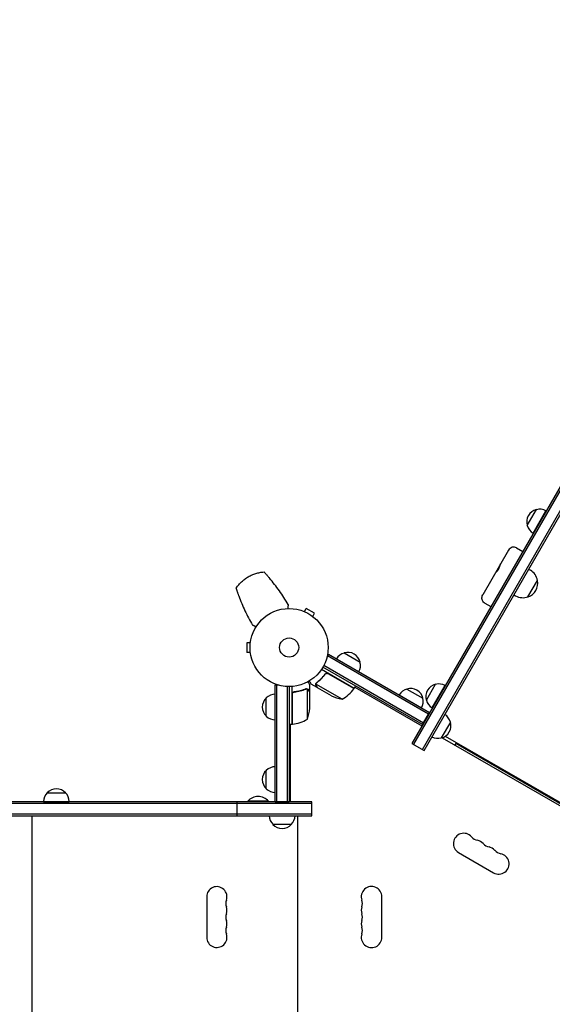
# Model space of a CAD drawing. Units: millimetres. Extents: x -7487 to 7006, y -6547 to 7530.
# Drawn here: x 2014 to 2738, y 1138 to 2476 of the extents above; entities that cross this region are included whole.
import ezdxf

# ---------------------------------------------------------------- set-up
doc = ezdxf.new("R2010")
doc.units = ezdxf.units.MM
doc.header["$LTSCALE"] = 20
doc.layers.add('2d', color=230, linetype='Continuous')

msp = doc.modelspace()

# ---------------------------------------------------------------- linework, layer by layer
at = {"layer": '2d'}
for p, q in [((3298.3, 2794.6), (2546.8, 1492.9)), ((3300.5, 2793.3), (2549, 1491.7)), ((2561.1, 1484.7), (3312.6, 2786.3)), ((2563.3, 1483.4), (3314.8, 2785.1)), ((2703.5, 1788.7), (2716, 1810.4)), ((2711.4, 1778.4), (2728.9, 1808.7)), ((2678.2, 1755.4), (2643.1, 1694.7)), ((2689.1, 1758.4), (2697.4, 1753.6)), ((2705.3, 1729.4), (2707.7, 1728)), ((2704.5, 1691.8), (2717.5, 1714.3)), ((2685.3, 1694.8), (2687.7, 1693.4)), ((2399.3, 1672.4), (2399.4, 1672.4)), ((2399.3, 1672.4), (2399.3, 1672.4)), ((2400.7, 1671.8), (2403.1, 1676)), ((2414.4, 1669.5), (2403.1, 1676)), ((2645.8, 1683.3), (2654, 1678.6)), ((2412, 1665.3), (2414.4, 1669.5)), ((2413.1, 1664.4), (2413.2, 1664.4)), ((2413.2, 1664.4), (2413.2, 1664.4)), ((2322.6, 1629.5), (2322.6, 1616.5)), ((2327.4, 1629.5), (2322.6, 1629.5)), ((2327.6, 1631), (2327.6, 1631)), ((2327.6, 1631), (2327.6, 1631)), ((2327.4, 1616.5), (2322.6, 1616.5)), ((2327.6, 1615), (2327.6, 1615)), ((2327.6, 1615), (2327.6, 1615)), ((2431.6, 1610.7), (2433.5, 1614.1)), ((2569.5, 1532.7), (2432.3, 1611.9)), ((2433.5, 1614.1), (2570.8, 1534.8)), ((2454.7, 1615.7), (2476.3, 1603.2)), ((2468.3, 1567.4), (2423.8, 1593.1)), ((2561.3, 1518.4), (2425.9, 1596.5)), ((2562.5, 1520.5), (2427.1, 1598.7)), ((2428.4, 1586.1), (2429.1, 1587.4)), ((2432.8, 1587.7), (2468.2, 1567.2)), ((2361, 1572.2), (2364.9, 1572.2)), ((2361, 1413.7), (2361, 1572.2)), ((2363.5, 1413.7), (2363.5, 1572.2)), ((2377.5, 1570.1), (2377.5, 1413.7)), ((2380, 1570), (2380, 1413.7)), ((2384, 1518.7), (2384, 1570.2)), ((2403.8, 1567), (2403.8, 1567)), ((2404.8, 1525.7), (2404.8, 1566.6)), ((2408, 1562.7), (2408, 1572.5)), ((2418.3, 1568.6), (2409.8, 1573.5)), ((2451.9, 1552.9), (2416.5, 1573.4)), ((2416.8, 1574.3), (2416.8, 1574.3)), ((2418.3, 1568.6), (2418.3, 1568.7)), ((2437.4, 1557.5), (2418.4, 1568.5)), ((2468.3, 1567.4), (2470.3, 1570.9)), ((2469.3, 1569.1), (2560.5, 1516.5)), ((2540, 1566.6), (2561.7, 1554.1)), ((2566.5, 1551.4), (2579, 1573.1)), ((2574.4, 1541.1), (2591.9, 1571.4)), ((2349, 1529.7), (2349, 1554.7)), ((2384.2, 1559.6), (2384.2, 1518.8)), ((2387.8, 1562.7), (2386.3, 1562.7)), ((2408, 1562.7), (2407.9, 1562.7)), ((2408, 1540.6), (2408, 1562.5)), ((2529.7, 1558.7), (2560, 1541.2)), ((2561.3, 1518.4), (2570.8, 1534.8)), ((2384, 1518.7), (2380, 1518.7)), ((2382, 1413.5), (2382, 1518.7)), ((2599.1, 1521.9), (2586.6, 1500.3)), ((2588, 1500.6), (3107.1, 1200.9)), ((2592.1, 1502.6), (3106.8, 1205.4)), ((2546.8, 1492.9), (2563.3, 1483.4)), ((2546.8, 1492.9), (2563.3, 1483.4)), ((2606.3, 1492.9), (2605.1, 1490.8)), ((3091.3, 1212.9), (2606.3, 1492.9)), ((2349, 1431.2), (2349, 1456.2)), ((2051.3, 1425.7), (2076.3, 1425.7)), ((2410.8, 1413.5), (907.8, 1413.5)), ((2410.8, 1411), (907.8, 1411)), ((2046.3, 1413.7), (2081.3, 1413.7)), ((2309.4, 1394.5), (2309.4, 1413.5)), ((2351.8, 1414.2), (2323.8, 1414.2)), ((2323.8, 1413.7), (2323.8, 1414.2)), ((2351.8, 1413.7), (2323.8, 1413.7)), ((2351.8, 1413.7), (2351.8, 1414.2)), ((2361, 1413.7), (2380, 1413.7)), ((2410.8, 1394.5), (2410.8, 1413.5)), ((907.8, 1397), (2410.8, 1397)), ((907.8, 1394.5), (2410.8, 1394.5)), ((2030.8, 769.5), (2030.8, 1394.5)), ((2391.8, 769.5), (2391.8, 1394.5)), ((2383, 1382.7), (2358, 1382.7)), ((2610.2, 1344.6), (2657.8, 1317.1)), ((2268, 1284.5), (2268, 1229.5)), ((2506, 1229.5), (2506, 1284.5))]:
    msp.add_line(p, q, dxfattribs=at)
for radius in [53, 13]:
    msp.add_circle((2380, 1623), radius, dxfattribs=at)
for centre, radius, start, end in [((2719.7, 1793.8), 17, 102.6679, 197.3321), ((2720.6, 1793.9), 17, 60.6413, 105.8135), ((2720, 1793), 17, 194.1865, 239.3587), ((2685.1, 1751.4), 8, 60, 150), ((2697.7, 1710.7), 20, 9.9785, 60), ((2697.9, 1710.6), 20, 289.4584, 10.5416), ((2697.7, 1710.7), 20, 240, 290.0215), ((2459, 1599.1), 17, 104.1865, 149.3587), ((2459.8, 1599.5), 17, 12.6679, 107.3321), ((2459.9, 1598.6), 17, 330.6413, 15.8135), ((2427.9, 1596.8), 50, 298.6503, 323.5272), ((2465.7, 1568.9), 3, 323.5272, 326.8088), ((2544.3, 1550.1), 17, 104.1865, 149.3587), ((2545.1, 1550.4), 17, 12.6679, 107.3321), ((2582.7, 1556.5), 17, 102.6679, 197.3321), ((2583.6, 1556.6), 17, 60.6413, 105.8135), ((2360.6, 1542.2), 17, 132.6679, 227.3321), ((2361.2, 1542.7), 17, 90.6413, 135.8135), ((2459.6, 1602.3), 50, 243.6243, 261.1002), ((2545.2, 1549.6), 17, 330.6413, 15.8135), ((2583, 1555.7), 17, 194.1865, 239.3587), ((2358.1, 1543.7), 50, 338.8998, 356.3757), ((2361.2, 1541.7), 17, 224.1865, 269.3587), ((2378.8, 1568.5), 50, 276.4728, 301.3497), ((2582.6, 1517.6), 17, 14.1865, 58.5335), ((2384.1, 1521.8), 3, 273.1912, 276.4728), ((2582.9, 1516.9), 17, 282.6679, 17.3321), ((2582, 1516.8), 17, 241.4665, 285.8135), ((2361.2, 1444.2), 17, 90.6413, 135.8135), ((2360.6, 1443.7), 17, 132.6679, 227.3321), ((2063.8, 1414.2), 17, 42.6679, 137.3321), ((2361.2, 1443.2), 17, 224.1865, 269.3587), ((2063.3, 1413.6), 17, 134.1865, 179.3587), ((2064.3, 1413.6), 17, 0.6413, 45.8135), ((2337.8, 1402.4), 18.3, 40.1905, 139.8095), ((2370, 1394.9), 17, 181.4665, 225.8135), ((2371, 1394.9), 17, 314.1865, 358.5335), ((2370.5, 1394.3), 17, 222.6679, 317.3321), ((2617.2, 1356.8), 14, 40.8901, 240), ((2638.4, 1375.1), 14, 220.8901, 259.1099), ((2633.1, 1347.6), 14, 40.8901, 79.1099), ((2654.2, 1365.9), 14, 220.8901, 259.1099), ((2648.9, 1338.4), 14, 40.8901, 79.1099), ((2664.8, 1329.3), 14, 240, 79.1099), ((2670.1, 1356.8), 14, 220.8901, 259.1099), ((2281.8, 1284.5), 13.8, 340.5288, 180), ((2492, 1284.5), 14, 0, 199.1099), ((2307.7, 1275.3), 13.7, 160.5288, 199.4712), ((2281.8, 1266.2), 13.7, 340.5288, 19.4712), ((2492, 1266.2), 14, 160.8901, 199.1099), ((2465.6, 1275.3), 14, 340.8901, 19.1099), ((2307.7, 1257), 13.7, 160.5288, 199.4712), ((2465.6, 1257), 14, 340.8901, 19.1099), ((2281.8, 1247.8), 13.7, 340.5288, 19.4712), ((2492, 1247.8), 14, 160.8901, 199.1099), ((2281.8, 1229.5), 13.8, 180, 19.4712), ((2307.7, 1238.7), 13.7, 160.5288, 199.4712), ((2492, 1229.5), 14, 160.8901, 0), ((2465.6, 1238.7), 14, 340.8901, 19.1099)]:
    msp.add_arc(centre, radius, start, end, dxfattribs=at)
for points, knots in [([(2308.1, 1703.9), (2309.2, 1705.5), (2310.3, 1707), (2312.2, 1709.1), (2312.8, 1709.8), (2314.1, 1711.2), (2314.8, 1711.8), (2316.8, 1713.7), (2318.3, 1714.9), (2321.3, 1717.2), (2322.9, 1718.2), (2326.2, 1720.1), (2327.9, 1721), (2331.3, 1722.5), (2333.1, 1723.1), (2335.7, 1723.9), (2336.6, 1724.2), (2338.5, 1724.6), (2339.4, 1724.8), (2342.2, 1725.4), (2344, 1725.6), (2345.9, 1725.7)], [0, 0, 0, 0, 0.00569943, 0.00569943, 0.00854915, 0.00854915, 0.01139887, 0.01139887, 0.0170983, 0.0170983, 0.02279773, 0.02279773, 0.02849717, 0.02849717, 0.0341966, 0.0341966, 0.03704632, 0.03704632, 0.03989603, 0.03989603, 0.04559547, 0.04559547, 0.04559547, 0.04559547]), ([(2345.9, 1725.7), (2345.9, 1725.7), (2346, 1725.7), (2346.1, 1725.5), (2346.2, 1725.4), (2346.4, 1725.2), (2346.5, 1725.1), (2346.7, 1724.9), (2346.8, 1724.8), (2347.1, 1724.5), (2347.2, 1724.3), (2347.7, 1723.8), (2348, 1723.4), (2348.7, 1722.6), (2349.1, 1722.2), (2349.9, 1721.3), (2350.4, 1720.8), (2351.2, 1719.8), (2351.6, 1719.3), (2352.5, 1718.3), (2352.9, 1717.8), (2353.3, 1717.3)], [0, 0, 0, 0, 0.00197324, 0.00197324, 0.00295986, 0.00295986, 0.00394648, 0.00394648, 0.00493311, 0.00493311, 0.00591973, 0.00591973, 0.00789297, 0.00789297, 0.00986621, 0.00986621, 0.01183945, 0.01183945, 0.0138127, 0.0138127, 0.01578594, 0.01578594, 0.01578594, 0.01578594]), ([(2660, 1723.8), (2660.1, 1724), (2660.2, 1724.2), (2660.5, 1724.6), (2660.6, 1724.7), (2661.2, 1725.3), (2661.6, 1725.8), (2662.2, 1726.4), (2662.5, 1726.7), (2662.9, 1727.2), (2663.1, 1727.4), (2663.6, 1728), (2663.8, 1728.3), (2664.2, 1728.8), (2664.4, 1729.1), (2664.7, 1729.8), (2664.9, 1730.1), (2665.2, 1730.7), (2665.3, 1731), (2665.7, 1732), (2665.9, 1732.7), (2666.2, 1733.6), (2666.3, 1733.9), (2666.5, 1734.5), (2666.6, 1734.8), (2666.8, 1735.3), (2666.8, 1735.6), (2667, 1736.1), (2667.1, 1736.3), (2667.3, 1736.5)], [0.0006576, 0.0006576, 0.0006576, 0.0006576, 0.00172785, 0.00172785, 0.00279809, 0.00279809, 0.00493859, 0.00493859, 0.00600883, 0.00600883, 0.00707908, 0.00707908, 0.00814933, 0.00814933, 0.00921957, 0.00921957, 0.01028982, 0.01028982, 0.01136006, 0.01136006, 0.01350056, 0.01350056, 0.0145708, 0.0145708, 0.01564105, 0.01564105, 0.0167113, 0.0167113, 0.01778154, 0.01778154, 0.01778154, 0.01778154]), ([(2378.6, 1681.5), (2374.9, 1687.8), (2371, 1694), (2362.5, 1706), (2358.1, 1711.7), (2353.3, 1717.3)], [0, 0, 0, 0, 0.02193241, 0.02193241, 0.04386481, 0.04386481, 0.04386481, 0.04386481]), ([(2311.7, 1693.3), (2311.3, 1694.5), (2310.8, 1695.8), (2310.3, 1697.3), (2310.2, 1697.6), (2310, 1698.2), (2309.9, 1698.5), (2309.6, 1699.4), (2309.4, 1699.9), (2309.2, 1700.7), (2309.1, 1700.9), (2308.9, 1701.4), (2308.9, 1701.7), (2308.7, 1702.1), (2308.7, 1702.3), (2308.5, 1702.7), (2308.5, 1702.8), (2308.3, 1703.3), (2308.3, 1703.5), (2308.2, 1703.8), (2308.2, 1703.8), (2308.1, 1703.9), (2308.1, 1703.9), (2308.1, 1703.9)], [0, 0, 0, 0, 0.00392147, 0.00392147, 0.00490183, 0.00490183, 0.0058822, 0.0058822, 0.00784293, 0.00784293, 0.0088233, 0.0088233, 0.00980367, 0.00980367, 0.01078403, 0.01078403, 0.0117644, 0.0117644, 0.01372513, 0.01372513, 0.0147055, 0.0147055, 0.01568586, 0.01568586, 0.01568586, 0.01568586]), ([(2311.7, 1693.3), (2314.2, 1686.4), (2316.9, 1679.6), (2323.1, 1666.4), (2326.4, 1659.9), (2330.1, 1653.5)], [0.01119275, 0.01119275, 0.01119275, 0.01119275, 0.03312516, 0.03312516, 0.05505756, 0.05505756, 0.05505756, 0.05505756]), ([(2645.8, 1683.3), (2645.6, 1683.4), (2645.5, 1683.5), (2644.8, 1684), (2644.3, 1684.4), (2643.3, 1685.5), (2642.9, 1686.2), (2642.2, 1687.8), (2642, 1688.6), (2641.9, 1690.3), (2641.9, 1691.2), (2642.3, 1692.9), (2642.6, 1693.7), (2643, 1694.5), (2643, 1694.5), (2643.1, 1694.6), (2643.1, 1694.6), (2643.1, 1694.6), (2643.1, 1694.7), (2643.1, 1694.7), (2643.1, 1694.7), (2643.1, 1694.7), (2643.1, 1694.7), (2643.1, 1694.7), (2643.1, 1694.7), (2643.1, 1694.7), (2643.1, 1694.7), (2643.1, 1694.7), (2643.1, 1694.7), (2643.1, 1694.7), (2643.1, 1694.7), (2643.1, 1694.7), (2643.1, 1694.7), (2643.1, 1694.7), (2643.1, 1694.7), (2643.1, 1694.7), (2643.1, 1694.7), (2643.1, 1694.7), (2643.1, 1694.7), (2643.1, 1694.7)], [0, 0, 0, 0, 0.616516, 0.616516, 2.477715, 2.477715, 4.99977, 4.99977, 7.527404, 7.527404, 10.093635, 10.093635, 12.732976, 12.732976, 12.872205, 12.872205, 12.941833, 12.941833, 12.976649, 12.976649, 12.994057, 12.994057, 13.002761, 13.002761, 13.007113, 13.007113, 13.009289, 13.009289, 13.010377, 13.010377, 13.010921, 13.010921, 13.011193, 13.011193, 13.011329, 13.011329, 13.011397, 13.011397, 13.011465, 13.011465, 13.011465, 13.011465]), ([(2428.9, 1587.1), (2427.2, 1584.8), (2425.3, 1582.7), (2422.9, 1580.2), (2422.4, 1579.7), (2421.5, 1578.8), (2420.9, 1578.3), (2419.4, 1576.9), (2418.4, 1576.1), (2417.4, 1575.3)], [0.00267622, 0.00267622, 0.00267622, 0.00267622, 0.01136401, 0.01136401, 0.01353595, 0.01353595, 0.0157079, 0.0157079, 0.0200518, 0.0200518, 0.0200518, 0.0200518]), ([(2417.6, 1575.2), (2419.6, 1576.8), (2421.6, 1578.5), (2425.4, 1582.4), (2427.2, 1584.5), (2428.9, 1586.9)], [0, 0, 0, 0, 0.00859307, 0.00859307, 0.01718614, 0.01718614, 0.01718614, 0.01718614]), ([(2428.9, 1587.1), (2429, 1587.3), (2429.1, 1587.4), (2429.4, 1587.6), (2429.5, 1587.8), (2429.8, 1587.9), (2430, 1588), (2430.3, 1588.2), (2430.5, 1588.2), (2430.8, 1588.3), (2431, 1588.3), (2431.4, 1588.3), (2431.6, 1588.3), (2431.9, 1588.3), (2432.1, 1588.2), (2432.5, 1588.1), (2432.6, 1588), (2432.8, 1587.9)], [0, 0, 0, 0, 0.000547232, 0.000547232, 0.001094464, 0.001094464, 0.001641696, 0.001641696, 0.002188928, 0.002188928, 0.002736159, 0.002736159, 0.003283391, 0.003283391, 0.003830623, 0.003830623, 0.004377855, 0.004377855, 0.004377855, 0.004377855]), ([(2428.9, 1586.9), (2429.1, 1587.1), (2429.3, 1587.3), (2429.6, 1587.5), (2429.7, 1587.6), (2430, 1587.7), (2430.1, 1587.8), (2430.5, 1588), (2430.8, 1588), (2431.2, 1588.1), (2431.3, 1588.1), (2431.6, 1588.1), (2431.8, 1588), (2431.9, 1588)], [0, 0, 0, 0, 0.000839577, 0.000839577, 0.001259366, 0.001259366, 0.001679155, 0.001679155, 0.002518732, 0.002518732, 0.002938521, 0.002938521, 0.00335831, 0.00335831, 0.00335831, 0.00335831]), ([(2429.6, 1587.5), (2429.7, 1587.6), (2429.8, 1587.6), (2430, 1587.7), (2430.1, 1587.8), (2430.5, 1588), (2430.8, 1588), (2431.2, 1588.1), (2431.3, 1588.1), (2431.6, 1588.1), (2431.8, 1588), (2431.9, 1588)], [0.000970326, 0.000970326, 0.000970326, 0.000970326, 0.001259366, 0.001259366, 0.001679155, 0.001679155, 0.002518732, 0.002518732, 0.002938521, 0.002938521, 0.00335831, 0.00335831, 0.00335831, 0.00335831]), ([(2402.7, 1566.8), (2400.3, 1565.8), (2397.7, 1565), (2393.7, 1564), (2392.4, 1563.7), (2390.3, 1563.3), (2389.6, 1563.1), (2388.1, 1562.9), (2387.4, 1562.8), (2386.7, 1562.8)], [0, 0, 0, 0, 0.00869705, 0.00869705, 0.01304558, 0.01304558, 0.01521984, 0.01521984, 0.01739411, 0.01739411, 0.01739411, 0.01739411]), ([(2386.9, 1562.6), (2389.8, 1562.9), (2392.5, 1563.4), (2397.8, 1564.8), (2400.3, 1565.6), (2402.7, 1566.6)], [0, 0, 0, 0, 0.00859307, 0.00859307, 0.01718614, 0.01718614, 0.01718614, 0.01718614]), ([(2403.9, 1566.8), (2404, 1566.8), (2404.2, 1566.8), (2404.5, 1566.7), (2404.6, 1566.7), (2404.8, 1566.6)], [0.001328787, 0.001328787, 0.001328787, 0.001328787, 0.001872455, 0.001872455, 0.002416124, 0.002416124, 0.002416124, 0.002416124]), ([(2404.2, 1567), (2404.4, 1567), (2404.6, 1566.9), (2404.8, 1566.8), (2404.9, 1566.8), (2405, 1566.8)], [0.000526185, 0.000526185, 0.000526185, 0.000526185, 0.001315456, 0.001315456, 0.001853172, 0.001853172, 0.001853172, 0.001853172]), ([(2404.2, 1567), (2404.4, 1567), (2404.6, 1566.9), (2404.9, 1566.8), (2405, 1566.8), (2405.1, 1566.7)], [0.000526185, 0.000526185, 0.000526185, 0.000526185, 0.001315456, 0.001315456, 0.002104727, 0.002104727, 0.002104727, 0.002104727]), ([(2405.1, 1566.7), (2405.2, 1566.7), (2405.3, 1566.6), (2405.5, 1566.5), (2405.6, 1566.4), (2405.7, 1566.3), (2405.8, 1566.3), (2405.8, 1566.3), (2405.8, 1566.3), (2405.8, 1566.3), (2405.8, 1566.3), (2406.1, 1566), (2406.3, 1565.8), (2406.4, 1565.5)], [0, 0, 0, 0, 0.25, 0.25, 0.375, 0.4375, 0.46875, 0.484375, 0.492188, 0.492188, 0.5, 0.5, 1, 1, 1, 1]), ([(2406.4, 1565.3), (2406.3, 1565.4), (2406.2, 1565.6), (2406.1, 1565.8), (2406, 1565.9), (2405.6, 1566.2), (2405.4, 1566.4), (2405.2, 1566.5)], [0, 0, 0, 0, 0.001089402, 0.001089402, 0.002178803, 0.002178803, 0.004357607, 0.004357607, 0.004357607, 0.004357607]), ([(2408, 1572.5), (2408, 1572.5), (2408, 1572.6), (2407.8, 1572.9), (2407.7, 1573.1), (2407.6, 1573.3), (2407.5, 1573.4), (2407.4, 1573.6), (2407.4, 1573.7), (2407.3, 1573.7), (2406.9, 1574.5), (2406.4, 1575.4), (2405.7, 1576.6)], [0.5, 0.5, 0.5, 0.5, 0.625, 0.625, 0.6875, 0.6875, 0.71875, 0.734375, 0.734375, 0.75, 0.75, 0.9464969, 0.9464969, 0.9464969, 0.9464969]), ([(2408, 1562.5), (2407.9, 1562.7), (2407.7, 1563), (2407.2, 1564), (2406.8, 1564.6), (2406.4, 1565.3)], [0, 0, 0, 0, 0.00517024, 0.00517024, 0.01034048, 0.01034048, 0.01034048, 0.01034048]), ([(2407.4, 1577.6), (2407.7, 1577.2), (2407.9, 1576.8), (2408.3, 1576.1), (2408.5, 1575.8), (2408.7, 1575.4), (2408.8, 1575.2), (2408.9, 1575), (2409, 1574.9), (2409, 1574.9), (2409.5, 1573.9), (2409.8, 1573.5), (2409.8, 1573.5)], [0.0535022, 0.0535022, 0.0535022, 0.0535022, 0.125, 0.125, 0.1875, 0.1875, 0.21875, 0.234375, 0.234375, 0.25, 0.25, 0.5, 0.5, 0.5, 0.5]), ([(2416.2, 1573.2), (2416.3, 1573.3), (2416.3, 1573.3), (2416.3, 1573.5), (2416.3, 1573.6), (2416.4, 1573.8), (2416.4, 1573.9), (2416.5, 1574.2), (2416.6, 1574.3), (2416.6, 1574.4)], [0, 0, 0, 0, 0.00051115, 0.00051115, 0.001022301, 0.001022301, 0.001533451, 0.001533451, 0.002044601, 0.002044601, 0.002044601, 0.002044601]), ([(2416.6, 1571.4), (2416.6, 1571.5), (2416.5, 1571.7), (2416.4, 1571.9), (2416.4, 1572), (2416.3, 1572.1), (2416.3, 1572.2), (2416.3, 1572.2), (2416.3, 1572.3), (2416.3, 1572.3), (2416.3, 1572.3), (2416.3, 1572.3), (2416.2, 1572.6), (2416.2, 1572.9), (2416.2, 1573.2)], [0, 0, 0, 0, 0.25, 0.25, 0.375, 0.375, 0.4375, 0.46875, 0.484375, 0.492187, 0.492187, 0.5, 0.5, 1, 1, 1, 1]), ([(2416.6, 1571.4), (2416.6, 1571.5), (2416.5, 1571.7), (2416.4, 1571.9), (2416.4, 1572), (2416.3, 1572.1), (2416.3, 1572.2), (2416.3, 1572.2), (2416.3, 1572.3), (2416.3, 1572.3), (2416.3, 1572.3), (2416.3, 1572.3), (2416.3, 1572.3), (2416.3, 1572.3), (2416.3, 1572.4)], [0, 0, 0, 0, 0.25, 0.25, 0.375, 0.375, 0.4375, 0.46875, 0.484375, 0.4921875, 0.4921875, 0.5, 0.5, 0.5253358, 0.5253358, 0.5253358, 0.5253358]), ([(2416.4, 1573), (2416.4, 1572.7), (2416.4, 1572.4), (2416.5, 1572), (2416.6, 1571.9), (2416.7, 1571.6), (2416.7, 1571.4), (2416.8, 1571.3)], [0, 0, 0, 0, 0.00218234, 0.00218234, 0.003273511, 0.003273511, 0.004364681, 0.004364681, 0.004364681, 0.004364681]), ([(2416.8, 1571.3), (2417.2, 1570.6), (2417.6, 1570), (2418.1, 1569), (2418.3, 1568.7), (2418.4, 1568.5)], [0, 0, 0, 0, 0.00517024, 0.00517024, 0.01034048, 0.01034048, 0.01034048, 0.01034048]), ([(2384, 1559.8), (2384, 1560), (2384.1, 1560.2), (2384.1, 1560.5), (2384.2, 1560.7), (2384.3, 1561), (2384.4, 1561.2), (2384.6, 1561.5), (2384.7, 1561.7), (2384.9, 1561.9), (2385.1, 1562.1), (2385.4, 1562.3), (2385.5, 1562.4), (2385.8, 1562.5), (2386, 1562.6), (2386.3, 1562.7), (2386.5, 1562.7), (2386.7, 1562.8)], [0, 0, 0, 0, 0.000547172, 0.000547172, 0.001094344, 0.001094344, 0.001641516, 0.001641516, 0.002188688, 0.002188688, 0.00273586, 0.00273586, 0.003283032, 0.003283032, 0.003830204, 0.003830204, 0.004377377, 0.004377377, 0.004377377, 0.004377377]), ([(2384.4, 1560.6), (2384.5, 1560.9), (2384.6, 1561.1), (2384.9, 1561.5), (2385, 1561.6), (2385.2, 1561.8), (2385.3, 1561.9), (2385.6, 1562.1), (2385.8, 1562.3), (2386.3, 1562.5), (2386.6, 1562.6), (2386.9, 1562.6)], [0.001013661, 0.001013661, 0.001013661, 0.001013661, 0.001852653, 0.001852653, 0.002272148, 0.002272148, 0.002691644, 0.002691644, 0.003530636, 0.003530636, 0.004369628, 0.004369628, 0.004369628, 0.004369628]), ([(2384.4, 1560.6), (2384.5, 1560.9), (2384.6, 1561.1), (2384.9, 1561.5), (2385, 1561.6), (2385.2, 1561.8), (2385.3, 1561.9), (2385.6, 1562.1), (2385.8, 1562.2), (2386, 1562.3)], [0.001013661, 0.001013661, 0.001013661, 0.001013661, 0.001852653, 0.001852653, 0.002272148, 0.002272148, 0.002691644, 0.002691644, 0.003402455, 0.003402455, 0.003402455, 0.003402455])]:
    msp.add_open_spline(points, degree=3, knots=knots, dxfattribs=at)
for points, weights in [([(2378.6, 1681.5), (2378.5, 1679.7), (2378.3, 1677.8), (2378.2, 1676)], [1, 0.99980703716, 0.999752828298, 0.999837373412]), ([(2335.1, 1651.1), (2333.4, 1651.9), (2331.8, 1652.7), (2330.1, 1653.5)], [0.999837373412, 0.999752828298, 0.99980703716, 1]), ([(2408, 1562.7), (2408, 1562.7), (2407.5, 1563.6), (2406.4, 1565.5)], [0.983775506511, 0.983775506511, 0.989183671007, 1]), ([(2416.6, 1571.4), (2417.7, 1569.5), (2418.3, 1568.6), (2418.3, 1568.6)], [1, 0.989183671007, 0.983775506511, 0.983775506511])]:
    msp.add_rational_spline(points, weights, degree=3, dxfattribs=at)
for points in [[(2431.9, 1588), (2432.2, 1588), (2432.5, 1587.8), (2432.8, 1587.7)], [(2402.7, 1566.8), (2403, 1566.9), (2403.4, 1567), (2403.7, 1567)], [(2402.7, 1566.6), (2403.1, 1566.7), (2403.4, 1566.8), (2403.8, 1566.8)], [(2403.7, 1567), (2403.8, 1567), (2403.8, 1567), (2403.8, 1567)], [(2404.2, 1567), (2404.1, 1567), (2403.9, 1567), (2403.8, 1567)], [(2403.9, 1566.8), (2403.8, 1566.8), (2403.8, 1566.8), (2403.8, 1566.8)], [(2403.8, 1566.8), (2403.8, 1566.8), (2403.8, 1566.8), (2403.8, 1566.8)], [(2404.8, 1566.6), (2404.9, 1566.6), (2405, 1566.5), (2405.2, 1566.5)], [(2416.4, 1573), (2416.4, 1573.1), (2416.4, 1573.3), (2416.5, 1573.4)], [(2416.5, 1573.4), (2416.5, 1573.7), (2416.6, 1574), (2416.8, 1574.3)], [(2416.6, 1574.4), (2416.7, 1574.4), (2416.7, 1574.5), (2416.7, 1574.5)], [(2416.7, 1574.5), (2416.9, 1574.8), (2417.1, 1575), (2417.4, 1575.3)], [(2416.8, 1574.3), (2416.9, 1574.5), (2417, 1574.6), (2417.1, 1574.8)], [(2416.8, 1574.3), (2416.8, 1574.4), (2416.9, 1574.4), (2416.9, 1574.5)], [(2416.8, 1574.3), (2416.8, 1574.3), (2416.8, 1574.3), (2416.8, 1574.3)], [(2416.8, 1574.3), (2416.8, 1574.3), (2416.8, 1574.3), (2416.8, 1574.3)], [(2417.1, 1574.8), (2417.3, 1574.9), (2417.4, 1575), (2417.6, 1575.2)], [(2384.4, 1560.6), (2384.3, 1560.3), (2384.2, 1560), (2384.2, 1559.6)]]:
    msp.add_open_spline(points, degree=3, dxfattribs=at)

doc.saveas('drawing.dxf')
